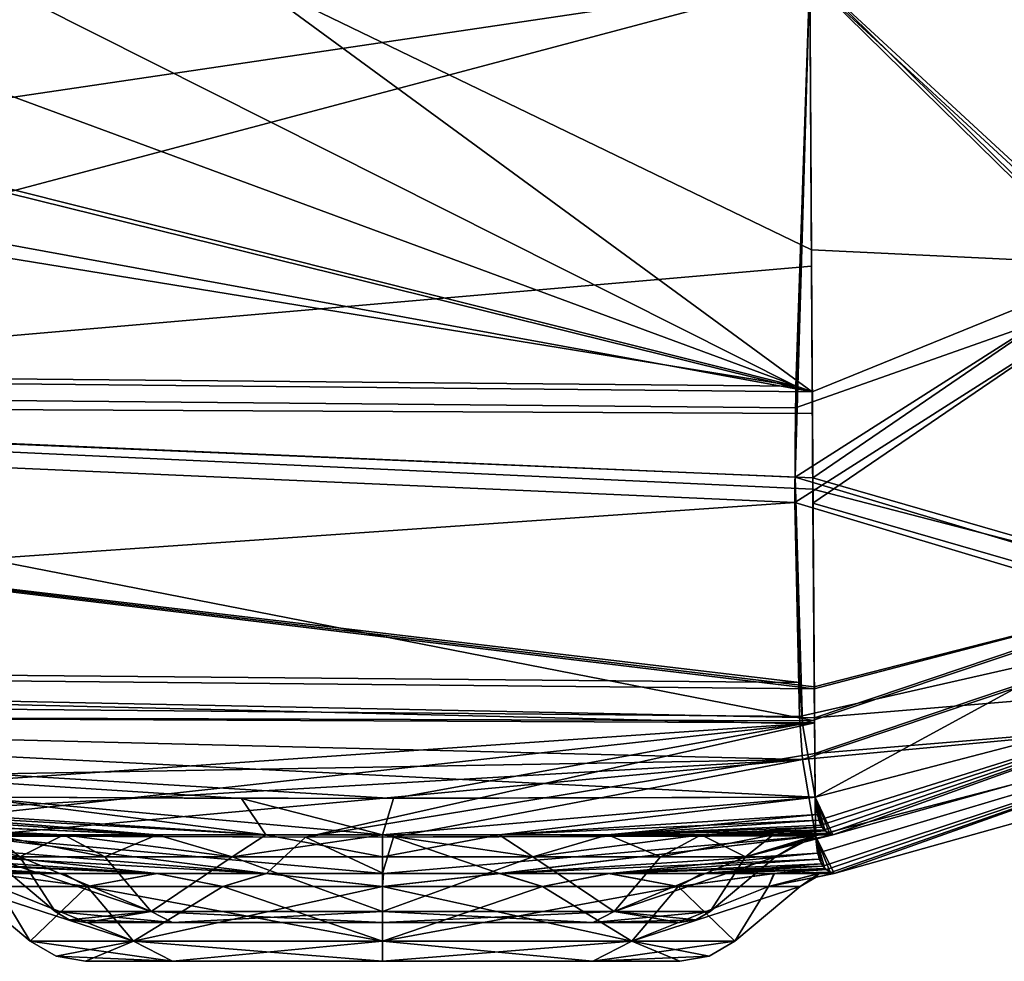
# Model space of a CAD drawing. Units: millimetres. Extents: x -1220 to 285, y -570 to 9.
# Drawn here: x -39 to 66, y -392 to -292 of the extents above; entities that cross this region are included whole.
import ezdxf

# ---------------------------------------------------------------- set-up
doc = ezdxf.new("R2010")
doc.units = ezdxf.units.MM
doc.header["$LTSCALE"] = 41.718519
for name, color, linetype in [('10', 7, 'CONTINUOUS'), ('105', 7, 'CONTINUOUS'), ('106', 7, 'CONTINUOUS'), ('107', 7, 'CONTINUOUS'), ('108', 7, 'CONTINUOUS'), ('109', 7, 'CONTINUOUS'), ('11', 7, 'CONTINUOUS'), ('110', 7, 'CONTINUOUS'), ('111', 7, 'CONTINUOUS'), ('112', 7, 'CONTINUOUS'), ('115', 7, 'CONTINUOUS'), ('116', 7, 'CONTINUOUS'), ('119', 7, 'CONTINUOUS'), ('12', 7, 'CONTINUOUS'), ('120', 7, 'CONTINUOUS'), ('123', 7, 'CONTINUOUS'), ('124', 7, 'CONTINUOUS'), ('13', 7, 'CONTINUOUS'), ('14', 7, 'CONTINUOUS'), ('15', 7, 'CONTINUOUS'), ('16', 7, 'CONTINUOUS'), ('19', 7, 'CONTINUOUS'), ('20', 7, 'CONTINUOUS'), ('22', 7, 'CONTINUOUS'), ('23', 7, 'CONTINUOUS'), ('27', 7, 'CONTINUOUS'), ('28', 7, 'CONTINUOUS'), ('9', 7, 'CONTINUOUS')]:
    doc.layers.add(name, color=color, linetype=linetype)

msp = doc.modelspace()

# ---------------------------------------------------------------- linework, layer by layer
at = {"layer": '10', "linetype": 'CONTINUOUS'}
for points in [[(-22.42, -388.1, 27.58), (-31.7, -388.1, 50), (22.42, -388.1, 27.58), (-22.42, -388.1, 27.58)], [(22.42, -388.1, 27.58), (-31.7, -388.1, 50), (31.7, -388.1, 50), (22.42, -388.1, 27.58)], [(31.7, -388.1, 50), (-31.7, -388.1, 50), (-22.42, -388.1, 72.42), (31.7, -388.1, 50)], [(0, -388.1, 18.3), (-22.42, -388.1, 27.58), (22.42, -388.1, 27.58), (0, -388.1, 18.3)], [(22.42, -388.1, 72.42), (31.7, -388.1, 50), (-22.42, -388.1, 72.42), (22.42, -388.1, 72.42)], [(0, -388.1, 81.7), (22.42, -388.1, 72.42), (-22.42, -388.1, 72.42), (0, -388.1, 81.7)]]:
    msp.add_3dface(points, dxfattribs=at)
at = {"layer": '105', "linetype": 'CONTINUOUS'}
for points in [[(-37.57, -390.09, 50), (-44.54, -384.24, 50), (-41.15, -384.24, 32.95), (-37.57, -390.09, 50)], [(-31.5, -384.24, 18.5), (-37.57, -390.09, 50), (-41.15, -384.24, 32.95), (-31.5, -384.24, 18.5)], [(-26.57, -390.09, 23.43), (-37.57, -390.09, 50), (-31.5, -384.24, 18.5), (-26.57, -390.09, 23.43)], [(-17.05, -384.24, 8.85), (-26.57, -390.09, 23.43), (-31.5, -384.24, 18.5), (-17.05, -384.24, 8.85)], [(0, -390.09, 12.43), (-26.57, -390.09, 23.43), (0, -384.24, 5.46), (0, -390.09, 12.43)], [(0, -384.24, 5.46), (-26.57, -390.09, 23.43), (-17.05, -384.24, 8.85), (0, -384.24, 5.46)], [(26.57, -390.09, 23.43), (0, -390.09, 12.43), (31.5, -384.24, 18.5), (26.57, -390.09, 23.43)], [(31.5, -384.24, 18.5), (0, -390.09, 12.43), (17.05, -384.24, 8.85), (31.5, -384.24, 18.5)], [(17.05, -384.24, 8.85), (0, -390.09, 12.43), (0, -384.24, 5.46), (17.05, -384.24, 8.85)], [(37.57, -390.09, 50), (26.57, -390.09, 23.43), (44.54, -384.24, 50), (37.57, -390.09, 50)], [(44.54, -384.24, 50), (26.57, -390.09, 23.43), (41.15, -384.24, 32.95), (44.54, -384.24, 50)], [(41.15, -384.24, 32.95), (26.57, -390.09, 23.43), (31.5, -384.24, 18.5), (41.15, -384.24, 32.95)]]:
    msp.add_3dface(points, dxfattribs=at)
at = {"layer": '106', "linetype": 'CONTINUOUS'}
for points in [[(-37.57, -390.09, 50), (-26.57, -390.09, 23.43), (-34.82, -391.68, 50), (-37.57, -390.09, 50)], [(-26.57, -390.09, 23.43), (-31.7, -392.23, 50), (-34.82, -391.68, 50), (-26.57, -390.09, 23.43)], [(-31.7, -392.23, 50), (-26.57, -390.09, 23.43), (-22.41, -392.23, 27.59), (-31.7, -392.23, 50)], [(-26.57, -390.09, 23.43), (0, -390.09, 12.43), (-22.41, -392.23, 27.59), (-26.57, -390.09, 23.43)], [(-22.41, -392.23, 27.59), (0, -390.09, 12.43), (0, -392.23, 18.3), (-22.41, -392.23, 27.59)], [(0, -390.09, 12.43), (26.57, -390.09, 23.43), (0, -392.23, 18.3), (0, -390.09, 12.43)], [(0, -392.23, 18.3), (26.57, -390.09, 23.43), (22.41, -392.23, 27.59), (0, -392.23, 18.3)], [(26.57, -390.09, 23.43), (37.57, -390.09, 50), (22.41, -392.23, 27.59), (26.57, -390.09, 23.43)], [(22.41, -392.23, 27.59), (37.57, -390.09, 50), (34.82, -391.68, 50), (22.41, -392.23, 27.59)], [(31.7, -392.23, 50), (22.41, -392.23, 27.59), (34.82, -391.68, 50), (31.7, -392.23, 50)]]:
    msp.add_3dface(points, dxfattribs=at)
at = {"layer": '107', "linetype": 'CONTINUOUS'}
for points in [[(-44.54, -384.24, 50), (-37.57, -390.09, 50), (-26.57, -390.09, 76.57), (-44.54, -384.24, 50)], [(-44.54, -384.24, 50), (-26.57, -390.09, 76.57), (-41.15, -384.24, 67.05), (-44.54, -384.24, 50)], [(-41.15, -384.24, 67.05), (-26.57, -390.09, 76.57), (-31.5, -384.24, 81.5), (-41.15, -384.24, 67.05)], [(-26.57, -390.09, 76.57), (0, -390.09, 87.57), (-31.5, -384.24, 81.5), (-26.57, -390.09, 76.57)], [(-31.5, -384.24, 81.5), (0, -390.09, 87.57), (-17.05, -384.24, 91.15), (-31.5, -384.24, 81.5)], [(-17.05, -384.24, 91.15), (0, -390.09, 87.57), (0, -384.24, 94.54), (-17.05, -384.24, 91.15)], [(0, -390.09, 87.57), (26.57, -390.09, 76.57), (0, -384.24, 94.54), (0, -390.09, 87.57)], [(0, -384.24, 94.54), (26.57, -390.09, 76.57), (17.05, -384.24, 91.15), (0, -384.24, 94.54)], [(17.05, -384.24, 91.15), (26.57, -390.09, 76.57), (31.5, -384.24, 81.5), (17.05, -384.24, 91.15)], [(26.57, -390.09, 76.57), (37.57, -390.09, 50), (31.5, -384.24, 81.5), (26.57, -390.09, 76.57)], [(31.5, -384.24, 81.5), (37.57, -390.09, 50), (41.15, -384.24, 67.05), (31.5, -384.24, 81.5)], [(37.57, -390.09, 50), (44.54, -384.24, 50), (41.15, -384.24, 67.05), (37.57, -390.09, 50)]]:
    msp.add_3dface(points, dxfattribs=at)
at = {"layer": '108', "linetype": 'CONTINUOUS'}
for points in [[(-37.57, -390.09, 50), (-34.82, -391.68, 50), (-22.41, -392.23, 72.41), (-37.57, -390.09, 50)], [(-26.57, -390.09, 76.57), (-37.57, -390.09, 50), (-22.41, -392.23, 72.41), (-26.57, -390.09, 76.57)], [(0, -390.09, 87.57), (-26.57, -390.09, 76.57), (0, -392.23, 81.7), (0, -390.09, 87.57)], [(0, -392.23, 81.7), (-26.57, -390.09, 76.57), (-22.41, -392.23, 72.41), (0, -392.23, 81.7)], [(26.57, -390.09, 76.57), (0, -390.09, 87.57), (22.41, -392.23, 72.41), (26.57, -390.09, 76.57)], [(22.41, -392.23, 72.41), (0, -390.09, 87.57), (0, -392.23, 81.7), (22.41, -392.23, 72.41)], [(31.7, -392.23, 50), (26.57, -390.09, 76.57), (22.41, -392.23, 72.41), (31.7, -392.23, 50)], [(34.82, -391.68, 50), (37.57, -390.09, 50), (26.57, -390.09, 76.57), (34.82, -391.68, 50)], [(31.7, -392.23, 50), (34.82, -391.68, 50), (26.57, -390.09, 76.57), (31.7, -392.23, 50)], [(-34.82, -391.68, 50), (-31.7, -392.23, 50), (-22.41, -392.23, 72.41), (-34.82, -391.68, 50)]]:
    msp.add_3dface(points, dxfattribs=at)
at = {"layer": '109', "linetype": 'CONTINUOUS'}
for points in [[(-31.7, -392.23, 50), (-22.41, -392.23, 27.59), (31.7, -392.23, 50), (-31.7, -392.23, 50)], [(-31.7, -392.23, 50), (31.7, -392.23, 50), (22.41, -392.23, 72.41), (-31.7, -392.23, 50)], [(-31.7, -392.23, 50), (22.41, -392.23, 72.41), (-22.41, -392.23, 72.41), (-31.7, -392.23, 50)], [(-22.41, -392.23, 27.59), (0, -392.23, 18.3), (22.41, -392.23, 27.59), (-22.41, -392.23, 27.59)], [(-22.41, -392.23, 27.59), (22.41, -392.23, 27.59), (31.7, -392.23, 50), (-22.41, -392.23, 27.59)], [(22.41, -392.23, 72.41), (0, -392.23, 81.7), (-22.41, -392.23, 72.41), (22.41, -392.23, 72.41)]]:
    msp.add_3dface(points, dxfattribs=at)
at = {"layer": '11', "linetype": 'CONTINUOUS'}
for points in [[(-34.91, -386.93, 50), (-24.69, -386.93, 74.69), (-33.41, -387.8, 50), (-34.91, -386.93, 50)], [(-24.69, -386.93, 74.69), (-31.7, -388.1, 50), (-33.41, -387.8, 50), (-24.69, -386.93, 74.69)], [(-22.42, -388.1, 72.42), (-31.7, -388.1, 50), (-24.69, -386.93, 74.69), (-22.42, -388.1, 72.42)], [(0, -386.93, 84.91), (-22.42, -388.1, 72.42), (-24.69, -386.93, 74.69), (0, -386.93, 84.91)], [(0, -388.1, 81.7), (-22.42, -388.1, 72.42), (0, -386.93, 84.91), (0, -388.1, 81.7)], [(22.42, -388.1, 72.42), (0, -388.1, 81.7), (24.69, -386.93, 74.69), (22.42, -388.1, 72.42)], [(24.69, -386.93, 74.69), (0, -388.1, 81.7), (0, -386.93, 84.91), (24.69, -386.93, 74.69)], [(33.41, -387.8, 50), (22.42, -388.1, 72.42), (34.91, -386.93, 50), (33.41, -387.8, 50)], [(34.91, -386.93, 50), (22.42, -388.1, 72.42), (24.69, -386.93, 74.69), (34.91, -386.93, 50)], [(31.7, -388.1, 50), (22.42, -388.1, 72.42), (33.41, -387.8, 50), (31.7, -388.1, 50)]]:
    msp.add_3dface(points, dxfattribs=at)
at = {"layer": '110', "linetype": 'CONTINUOUS'}
for points in [[(-34.02, -382.87, 15.91), (-41.7, -382.87, 25.89), (-248.15, -375.86, -145.42), (-34.02, -382.87, 15.91)], [(-178.32, -377.2, -145.58), (-34.02, -382.87, 15.91), (-248.15, -375.86, -145.42), (-178.32, -377.2, -145.58)], [(-136.24, -377.89, 245.73), (-246.13, -375.9, 245.44), (-34.06, -382.87, 84.05), (-136.24, -377.89, 245.73)], [(-34.06, -382.87, 84.05), (-246.13, -375.9, 245.44), (-41.71, -382.87, 74.08), (-34.06, -382.87, 84.05)], [(-118.23, -378.14, -145.79), (-34.02, -382.87, 15.91), (-178.32, -377.2, -145.58), (-118.23, -378.14, -145.79)], [(-89.17, -378.5, 245.9), (-136.24, -377.89, 245.73), (-24.09, -382.87, 91.71), (-89.17, -378.5, 245.9)], [(-24.09, -382.87, 91.71), (-136.24, -377.89, 245.73), (-34.06, -382.87, 84.05), (-24.09, -382.87, 91.71)], [(-24.03, -382.87, 8.26), (-34.02, -382.87, 15.91), (-118.23, -378.14, -145.79), (-24.03, -382.87, 8.26)], [(-62.67, -378.74, -145.98), (-24.03, -382.87, 8.26), (-118.23, -378.14, -145.79), (-62.67, -378.74, -145.98)], [(-43.84, -378.87, 246.03), (-89.17, -378.5, 245.9), (-12.47, -382.87, 96.52), (-43.84, -378.87, 246.03)], [(-12.47, -382.87, 96.52), (-89.17, -378.5, 245.9), (-24.09, -382.87, 91.71), (-12.47, -382.87, 96.52)], [(-12.39, -382.87, 3.46), (-24.03, -382.87, 8.26), (-62.67, -378.74, -145.98), (-12.39, -382.87, 3.46)], [(-8.24, -378.99, -146.07), (-12.39, -382.87, 3.46), (-62.67, -378.74, -145.98), (-8.24, -378.99, -146.07)], [(1.17, -379, 246.08), (-43.84, -378.87, 246.03), (-0.01, -382.87, 98.16), (1.17, -379, 246.08)], [(-0.01, -382.87, 98.16), (-43.84, -378.87, 246.03), (-12.47, -382.87, 96.52), (-0.01, -382.87, 98.16)], [(0.09, -382.87, 1.84), (-12.39, -382.87, 3.46), (-8.24, -378.99, -146.07), (0.09, -382.87, 1.84)], [(46.17, -378.86, -146.03), (0.09, -382.87, 1.84), (-8.24, -378.99, -146.07), (46.17, -378.86, -146.03)], [(12.45, -382.87, 96.53), (1.17, -379, 246.08), (-0.01, -382.87, 98.16), (12.45, -382.87, 96.53)], [(12.57, -382.87, 3.51), (0.09, -382.87, 1.84), (46.17, -378.86, -146.03), (12.57, -382.87, 3.51)], [(46.17, -378.86, 246.03), (1.17, -379, 246.08), (12.45, -382.87, 96.53), (46.17, -378.86, 246.03)], [(46.55, -381.32, 146.68), (46.17, -378.86, 246.03), (12.45, -382.87, 96.53), (46.55, -381.32, 146.68)], [(46.38, -380.7, -72.54), (12.57, -382.87, 3.51), (46.17, -378.86, -146.03), (46.38, -380.7, -72.54)], [(24.19, -382.87, 8.35), (12.57, -382.87, 3.51), (46.38, -380.7, -72.54), (24.19, -382.87, 8.35)], [(46.93, -382.07, -13.15), (24.19, -382.87, 8.35), (46.38, -380.7, -72.54), (46.93, -382.07, -13.15)], [(24.07, -382.87, 91.72), (46.55, -381.32, 146.68), (12.45, -382.87, 96.53), (24.07, -382.87, 91.72)], [(46.81, -381.85, 123.34), (46.55, -381.32, 146.68), (24.07, -382.87, 91.72), (46.81, -381.85, 123.34)], [(34.04, -382.87, 84.07), (46.81, -381.85, 123.34), (24.07, -382.87, 91.72), (34.04, -382.87, 84.07)], [(34.15, -382.87, 16.04), (24.19, -382.87, 8.35), (46.93, -382.07, -13.15), (34.15, -382.87, 16.04)], [(47.15, -382.33, 99.84), (46.81, -381.85, 123.34), (34.04, -382.87, 84.07), (47.15, -382.33, 99.84)], [(47.32, -382.45, 6.79), (34.15, -382.87, 16.04), (46.93, -382.07, -13.15), (47.32, -382.45, 6.79)], [(41.7, -382.87, 74.1), (47.15, -382.33, 99.84), (34.04, -382.87, 84.07), (41.7, -382.87, 74.1)], [(41.79, -382.87, 26.05), (34.15, -382.87, 16.04), (47.32, -382.45, 6.79), (41.79, -382.87, 26.05)], [(47.72, -382.71, 75.75), (47.15, -382.33, 99.84), (41.7, -382.87, 74.1), (47.72, -382.71, 75.75)], [(46.51, -382.87, 62.5), (47.72, -382.71, 75.75), (41.7, -382.87, 74.1), (46.51, -382.87, 62.5)], [(47.78, -382.76, 28.11), (41.79, -382.87, 26.05), (47.32, -382.45, 6.79), (47.78, -382.76, 28.11)], [(46.56, -382.87, 37.68), (41.79, -382.87, 26.05), (47.78, -382.76, 28.11), (46.56, -382.87, 37.68)], [(48.15, -382.87, 50), (47.72, -382.71, 75.75), (46.51, -382.87, 62.5), (48.15, -382.87, 50)], [(48.15, -382.87, 50), (46.56, -382.87, 37.68), (47.78, -382.76, 28.11), (48.15, -382.87, 50)]]:
    msp.add_3dface(points, dxfattribs=at)
at = {"layer": '111', "linetype": 'CONTINUOUS'}
for points in [[(-41.15, -384.24, 67.05), (-31.5, -384.24, 81.5), (-41.71, -382.87, 74.08), (-41.15, -384.24, 67.05)], [(-31.5, -384.24, 81.5), (-34.06, -382.87, 84.05), (-41.71, -382.87, 74.08), (-31.5, -384.24, 81.5)], [(-31.5, -384.24, 81.5), (-24.09, -382.87, 91.71), (-34.06, -382.87, 84.05), (-31.5, -384.24, 81.5)], [(-31.5, -384.24, 81.5), (-17.05, -384.24, 91.15), (-24.09, -382.87, 91.71), (-31.5, -384.24, 81.5)], [(-17.05, -384.24, 91.15), (-12.47, -382.87, 96.52), (-24.09, -382.87, 91.71), (-17.05, -384.24, 91.15)], [(-17.05, -384.24, 91.15), (0, -384.24, 94.54), (-12.47, -382.87, 96.52), (-17.05, -384.24, 91.15)], [(0, -384.24, 94.54), (-0.01, -382.87, 98.16), (-12.47, -382.87, 96.52), (0, -384.24, 94.54)], [(0, -384.24, 94.54), (12.45, -382.87, 96.53), (-0.01, -382.87, 98.16), (0, -384.24, 94.54)], [(0, -384.24, 94.54), (17.05, -384.24, 91.15), (12.45, -382.87, 96.53), (0, -384.24, 94.54)], [(17.05, -384.24, 91.15), (24.07, -382.87, 91.72), (12.45, -382.87, 96.53), (17.05, -384.24, 91.15)], [(17.05, -384.24, 91.15), (31.5, -384.24, 81.5), (24.07, -382.87, 91.72), (17.05, -384.24, 91.15)], [(31.5, -384.24, 81.5), (34.04, -382.87, 84.07), (24.07, -382.87, 91.72), (31.5, -384.24, 81.5)], [(31.5, -384.24, 81.5), (41.15, -384.24, 67.05), (41.7, -382.87, 74.1), (31.5, -384.24, 81.5)], [(31.5, -384.24, 81.5), (41.7, -382.87, 74.1), (34.04, -382.87, 84.07), (31.5, -384.24, 81.5)], [(41.15, -384.24, 67.05), (44.54, -384.24, 50), (46.51, -382.87, 62.5), (41.15, -384.24, 67.05)], [(41.15, -384.24, 67.05), (46.51, -382.87, 62.5), (41.7, -382.87, 74.1), (41.15, -384.24, 67.05)], [(46.51, -382.87, 62.5), (44.54, -384.24, 50), (46.23, -383.25, 50), (46.51, -382.87, 62.5)], [(48.15, -382.87, 50), (46.51, -382.87, 62.5), (46.23, -383.25, 50), (48.15, -382.87, 50)]]:
    msp.add_3dface(points, dxfattribs=at)
at = {"layer": '112', "linetype": 'CONTINUOUS'}
for points in [[(-31.5, -384.24, 18.5), (-41.15, -384.24, 32.95), (-41.7, -382.87, 25.89), (-31.5, -384.24, 18.5)], [(-31.5, -384.24, 18.5), (-41.7, -382.87, 25.89), (-34.02, -382.87, 15.91), (-31.5, -384.24, 18.5)], [(-31.5, -384.24, 18.5), (-34.02, -382.87, 15.91), (-24.03, -382.87, 8.26), (-31.5, -384.24, 18.5)], [(-17.05, -384.24, 8.85), (-31.5, -384.24, 18.5), (-24.03, -382.87, 8.26), (-17.05, -384.24, 8.85)], [(-17.05, -384.24, 8.85), (-24.03, -382.87, 8.26), (-12.39, -382.87, 3.46), (-17.05, -384.24, 8.85)], [(0, -384.24, 5.46), (-17.05, -384.24, 8.85), (-12.39, -382.87, 3.46), (0, -384.24, 5.46)], [(0, -384.24, 5.46), (-12.39, -382.87, 3.46), (0.09, -382.87, 1.84), (0, -384.24, 5.46)], [(17.05, -384.24, 8.85), (0, -384.24, 5.46), (12.57, -382.87, 3.51), (17.05, -384.24, 8.85)], [(0, -384.24, 5.46), (0.09, -382.87, 1.84), (12.57, -382.87, 3.51), (0, -384.24, 5.46)], [(17.05, -384.24, 8.85), (12.57, -382.87, 3.51), (24.19, -382.87, 8.35), (17.05, -384.24, 8.85)], [(31.5, -384.24, 18.5), (17.05, -384.24, 8.85), (24.19, -382.87, 8.35), (31.5, -384.24, 18.5)], [(31.5, -384.24, 18.5), (24.19, -382.87, 8.35), (34.15, -382.87, 16.04), (31.5, -384.24, 18.5)], [(41.15, -384.24, 32.95), (31.5, -384.24, 18.5), (41.79, -382.87, 26.05), (41.15, -384.24, 32.95)], [(31.5, -384.24, 18.5), (34.15, -382.87, 16.04), (41.79, -382.87, 26.05), (31.5, -384.24, 18.5)], [(48.15, -382.87, 50), (41.15, -384.24, 32.95), (46.56, -382.87, 37.68), (48.15, -382.87, 50)], [(41.15, -384.24, 32.95), (48.15, -382.87, 50), (46.23, -383.25, 50), (41.15, -384.24, 32.95)], [(41.15, -384.24, 32.95), (41.79, -382.87, 26.05), (46.56, -382.87, 37.68), (41.15, -384.24, 32.95)], [(44.54, -384.24, 50), (41.15, -384.24, 32.95), (46.23, -383.25, 50), (44.54, -384.24, 50)]]:
    msp.add_3dface(points, dxfattribs=at)
at = {"layer": '115', "linetype": 'CONTINUOUS'}
for points in [[(46.17, -378.86, 246.03), (48.15, -382.87, 50), (95.86, -365.9, 245.61), (46.17, -378.86, 246.03)], [(95.86, -365.9, 245.61), (48.15, -382.87, 50), (96.9, -369.21, 50), (95.86, -365.9, 245.61)], [(46.17, -378.86, 246.03), (46.55, -381.32, 146.68), (46.81, -381.85, 123.34), (46.17, -378.86, 246.03)], [(46.17, -378.86, 246.03), (46.81, -381.85, 123.34), (47.15, -382.33, 99.84), (46.17, -378.86, 246.03)], [(46.17, -378.86, 246.03), (47.15, -382.33, 99.84), (47.72, -382.71, 75.75), (46.17, -378.86, 246.03)], [(46.17, -378.86, 246.03), (47.72, -382.71, 75.75), (48.15, -382.87, 50), (46.17, -378.86, 246.03)]]:
    msp.add_3dface(points, dxfattribs=at)
at = {"layer": '116', "linetype": 'CONTINUOUS'}
for points in [[(46.38, -380.7, -72.54), (46.17, -378.86, -146.03), (95.86, -365.9, -145.61), (46.38, -380.7, -72.54)], [(46.93, -382.07, -13.15), (46.38, -380.7, -72.54), (95.86, -365.9, -145.61), (46.93, -382.07, -13.15)], [(47.32, -382.45, 6.79), (46.93, -382.07, -13.15), (95.86, -365.9, -145.61), (47.32, -382.45, 6.79)], [(47.78, -382.76, 28.11), (47.32, -382.45, 6.79), (95.86, -365.9, -145.61), (47.78, -382.76, 28.11)], [(48.15, -382.87, 50), (47.78, -382.76, 28.11), (95.86, -365.9, -145.61), (48.15, -382.87, 50)], [(96.9, -369.21, 50), (48.15, -382.87, 50), (95.86, -365.9, -145.61), (96.9, -369.21, 50)]]:
    msp.add_3dface(points, dxfattribs=at)
at = {"layer": '119', "linetype": 'CONTINUOUS'}
for points in [[(-75.41, -287.19, -246.77), (45.54, -287.45, -246.73), (-125.72, -332.98, -229.24), (-75.41, -287.19, -246.77)], [(-125.72, -332.98, -229.24), (45.54, -287.45, -246.73), (45.73, -318.09, -238.07), (-125.72, -332.98, -229.24)], [(45.84, -333.81, -229.15), (-125.72, -332.98, -229.24), (45.73, -318.09, -238.07), (45.84, -333.81, -229.15)], [(46.05, -366.6, -192.47), (-126.25, -366, -192.09), (-125.72, -332.98, -229.24), (46.05, -366.6, -192.47)], [(45.84, -333.81, -229.15), (46.05, -366.6, -192.47), (-125.72, -332.98, -229.24), (45.84, -333.81, -229.15)], [(45.89, -343.38, -221.71), (46.05, -366.6, -192.47), (45.84, -333.81, -229.15), (45.89, -343.38, -221.71)], [(45.91, -344.67, -220.56), (46.05, -366.6, -192.47), (45.89, -343.38, -221.71), (45.91, -344.67, -220.56)], [(46.06, -366.81, -192.06), (-118.23, -378.14, -145.79), (-126.25, -366, -192.09), (46.06, -366.81, -192.06)], [(46.06, -366.81, -192.06), (-126.25, -366, -192.09), (46.05, -366.6, -192.47), (46.06, -366.81, -192.06)], [(-62.67, -378.74, -145.98), (-118.23, -378.14, -145.79), (46.06, -366.81, -192.06), (-62.67, -378.74, -145.98)], [(-8.24, -378.99, -146.07), (-62.67, -378.74, -145.98), (46.06, -366.81, -192.06), (-8.24, -378.99, -146.07)], [(46.08, -370.08, -185.31), (-8.24, -378.99, -146.07), (46.06, -366.81, -192.06), (46.08, -370.08, -185.31)], [(46.17, -378.86, -146.03), (-8.24, -378.99, -146.07), (46.08, -370.08, -185.31), (46.17, -378.86, -146.03)]]:
    msp.add_3dface(points, dxfattribs=at)
at = {"layer": '12', "linetype": 'CONTINUOUS'}
for points in [[(-38.7, -381.08, 66.03), (-34.91, -386.93, 50), (-41.89, -381.08, 50), (-38.7, -381.08, 66.03)], [(-24.69, -386.93, 74.69), (-34.91, -386.93, 50), (-38.7, -381.08, 66.03), (-24.69, -386.93, 74.69)], [(-29.62, -381.08, 79.62), (-24.69, -386.93, 74.69), (-38.7, -381.08, 66.03), (-29.62, -381.08, 79.62)], [(-16.03, -381.08, 88.7), (-24.69, -386.93, 74.69), (-29.62, -381.08, 79.62), (-16.03, -381.08, 88.7)], [(0, -386.93, 84.91), (-24.69, -386.93, 74.69), (-16.03, -381.08, 88.7), (0, -386.93, 84.91)], [(0, -381.08, 91.89), (0, -386.93, 84.91), (-16.03, -381.08, 88.7), (0, -381.08, 91.89)], [(24.69, -386.93, 74.69), (0, -386.93, 84.91), (16.03, -381.08, 88.7), (24.69, -386.93, 74.69)], [(16.03, -381.08, 88.7), (0, -386.93, 84.91), (0, -381.08, 91.89), (16.03, -381.08, 88.7)], [(29.62, -381.08, 79.62), (24.69, -386.93, 74.69), (16.03, -381.08, 88.7), (29.62, -381.08, 79.62)], [(34.91, -386.93, 50), (24.69, -386.93, 74.69), (41.89, -381.08, 50), (34.91, -386.93, 50)], [(41.89, -381.08, 50), (24.69, -386.93, 74.69), (38.7, -381.08, 66.03), (41.89, -381.08, 50)], [(38.7, -381.08, 66.03), (24.69, -386.93, 74.69), (29.62, -381.08, 79.62), (38.7, -381.08, 66.03)]]:
    msp.add_3dface(points, dxfattribs=at)
at = {"layer": '120', "linetype": 'CONTINUOUS'}
for points in [[(80.49, -319.75, -230.55), (45.54, -287.45, -246.73), (97.3, -287.32, -232.86), (80.49, -319.75, -230.55)], [(45.54, -287.45, -246.73), (45.89, -343.38, -221.71), (45.73, -318.09, -238.07), (45.54, -287.45, -246.73)], [(45.89, -343.38, -221.71), (45.54, -287.45, -246.73), (80.49, -319.75, -230.55), (45.89, -343.38, -221.71)], [(45.89, -343.38, -221.71), (45.84, -333.81, -229.15), (45.73, -318.09, -238.07), (45.89, -343.38, -221.71)], [(88.57, -355.72, -192.74), (45.89, -343.38, -221.71), (80.49, -319.75, -230.55), (88.57, -355.72, -192.74)], [(46.08, -370.08, -185.31), (45.91, -344.67, -220.56), (45.89, -343.38, -221.71), (46.08, -370.08, -185.31)], [(46.08, -370.08, -185.31), (45.89, -343.38, -221.71), (88.57, -355.72, -192.74), (46.08, -370.08, -185.31)], [(46.08, -370.08, -185.31), (46.06, -366.81, -192.06), (45.91, -344.67, -220.56), (46.08, -370.08, -185.31)], [(46.06, -366.81, -192.06), (46.05, -366.6, -192.47), (45.91, -344.67, -220.56), (46.06, -366.81, -192.06)], [(95.86, -365.9, -145.61), (46.08, -370.08, -185.31), (88.57, -355.72, -192.74), (95.86, -365.9, -145.61)], [(95.86, -365.9, -145.61), (46.17, -378.86, -146.03), (46.08, -370.08, -185.31), (95.86, -365.9, -145.61)]]:
    msp.add_3dface(points, dxfattribs=at)
at = {"layer": '123', "linetype": 'CONTINUOUS'}
for points in [[(79.38, -320.71, 330.49), (45.54, -287.45, 346.73), (44.03, -333.22, 329.54), (79.38, -320.71, 330.49)], [(96.4, -289.25, 333.08), (45.54, -287.45, 346.73), (79.38, -320.71, 330.49), (96.4, -289.25, 333.08)], [(43.97, -343.31, 321.75), (87.54, -356.34, 292.62), (79.38, -320.71, 330.49), (43.97, -343.31, 321.75)], [(43.97, -343.31, 321.75), (79.38, -320.71, 330.49), (44.03, -333.22, 329.54), (43.97, -343.31, 321.75)], [(44.45, -366.13, 293.33), (87.54, -356.34, 292.62), (43.97, -343.31, 321.75), (44.45, -366.13, 293.33)], [(44.76, -370.72, 283.82), (87.54, -356.34, 292.62), (44.45, -366.13, 293.33), (44.76, -370.72, 283.82)], [(44.76, -370.72, 283.82), (95.86, -365.9, 245.61), (87.54, -356.34, 292.62), (44.76, -370.72, 283.82)], [(46.17, -378.86, 246.03), (95.86, -365.9, 245.61), (44.76, -370.72, 283.82), (46.17, -378.86, 246.03)]]:
    msp.add_3dface(points, dxfattribs=at)
at = {"layer": '124', "linetype": 'CONTINUOUS'}
for points in [[(45.54, -287.45, 346.73), (-43.3, -287.43, 346.74), (-244.99, -330.53, 329.63), (45.54, -287.45, 346.73)], [(44.03, -333.22, 329.54), (45.54, -287.45, 346.73), (-244.99, -330.53, 329.63), (44.03, -333.22, 329.54)], [(-245.76, -363.48, 293.11), (43.97, -343.31, 321.75), (-244.99, -330.53, 329.63), (-245.76, -363.48, 293.11)], [(43.97, -343.31, 321.75), (44.03, -333.22, 329.54), (-244.99, -330.53, 329.63), (43.97, -343.31, 321.75)], [(44.45, -366.13, 293.33), (43.97, -343.31, 321.75), (-245.76, -363.48, 293.11), (44.45, -366.13, 293.33)], [(-246.13, -375.9, 245.44), (44.76, -370.72, 283.82), (-245.76, -363.48, 293.11), (-246.13, -375.9, 245.44)], [(44.76, -370.72, 283.82), (44.45, -366.13, 293.33), (-245.76, -363.48, 293.11), (44.76, -370.72, 283.82)], [(-246.13, -375.9, 245.44), (-89.17, -378.5, 245.9), (44.76, -370.72, 283.82), (-246.13, -375.9, 245.44)], [(-89.17, -378.5, 245.9), (-43.84, -378.87, 246.03), (44.76, -370.72, 283.82), (-89.17, -378.5, 245.9)], [(-43.84, -378.87, 246.03), (1.17, -379, 246.08), (44.76, -370.72, 283.82), (-43.84, -378.87, 246.03)], [(1.17, -379, 246.08), (46.17, -378.86, 246.03), (44.76, -370.72, 283.82), (1.17, -379, 246.08)]]:
    msp.add_3dface(points, dxfattribs=at)
at = {"layer": '13', "linetype": 'CONTINUOUS'}
for points in [[(-22.42, -388.1, 27.58), (-34.91, -386.93, 50), (-33.41, -387.8, 50), (-22.42, -388.1, 27.58)], [(-34.91, -386.93, 50), (-22.42, -388.1, 27.58), (-24.69, -386.93, 25.31), (-34.91, -386.93, 50)], [(-22.42, -388.1, 27.58), (0, -388.1, 18.3), (-24.69, -386.93, 25.31), (-22.42, -388.1, 27.58)], [(-24.69, -386.93, 25.31), (0, -388.1, 18.3), (0, -386.93, 15.09), (-24.69, -386.93, 25.31)], [(0, -388.1, 18.3), (22.42, -388.1, 27.58), (0, -386.93, 15.09), (0, -388.1, 18.3)], [(0, -386.93, 15.09), (22.42, -388.1, 27.58), (24.69, -386.93, 25.31), (0, -386.93, 15.09)], [(22.42, -388.1, 27.58), (31.7, -388.1, 50), (24.69, -386.93, 25.31), (22.42, -388.1, 27.58)], [(31.7, -388.1, 50), (33.41, -387.8, 50), (24.69, -386.93, 25.31), (31.7, -388.1, 50)], [(33.41, -387.8, 50), (34.91, -386.93, 50), (24.69, -386.93, 25.31), (33.41, -387.8, 50)], [(-31.7, -388.1, 50), (-22.42, -388.1, 27.58), (-33.41, -387.8, 50), (-31.7, -388.1, 50)]]:
    msp.add_3dface(points, dxfattribs=at)
at = {"layer": '14', "linetype": 'CONTINUOUS'}
for points in [[(-41.89, -381.08, 50), (-34.91, -386.93, 50), (-24.69, -386.93, 25.31), (-41.89, -381.08, 50)], [(-41.89, -381.08, 50), (-24.69, -386.93, 25.31), (-38.7, -381.08, 33.97), (-41.89, -381.08, 50)], [(-38.7, -381.08, 33.97), (-24.69, -386.93, 25.31), (-29.62, -381.08, 20.38), (-38.7, -381.08, 33.97)], [(-29.62, -381.08, 20.38), (-24.69, -386.93, 25.31), (-16.03, -381.08, 11.3), (-29.62, -381.08, 20.38)], [(-24.69, -386.93, 25.31), (0, -386.93, 15.09), (-16.03, -381.08, 11.3), (-24.69, -386.93, 25.31)], [(-16.03, -381.08, 11.3), (0, -386.93, 15.09), (0, -381.08, 8.11), (-16.03, -381.08, 11.3)], [(0, -386.93, 15.09), (24.69, -386.93, 25.31), (16.03, -381.08, 11.3), (0, -386.93, 15.09)], [(0, -381.08, 8.11), (0, -386.93, 15.09), (16.03, -381.08, 11.3), (0, -381.08, 8.11)], [(16.03, -381.08, 11.3), (24.69, -386.93, 25.31), (29.62, -381.08, 20.38), (16.03, -381.08, 11.3)], [(24.69, -386.93, 25.31), (34.91, -386.93, 50), (38.7, -381.08, 33.97), (24.69, -386.93, 25.31)], [(29.62, -381.08, 20.38), (24.69, -386.93, 25.31), (38.7, -381.08, 33.97), (29.62, -381.08, 20.38)], [(34.91, -386.93, 50), (41.89, -381.08, 50), (38.7, -381.08, 33.97), (34.91, -386.93, 50)]]:
    msp.add_3dface(points, dxfattribs=at)
at = {"layer": '15', "linetype": 'CONTINUOUS'}
for points in [[(-46.42, -378.74, 62.44), (-41.62, -378.74, 74.03), (-38.7, -381.08, 66.03), (-46.42, -378.74, 62.44)], [(-46.42, -378.74, 62.44), (-38.7, -381.08, 66.03), (-41.89, -381.08, 50), (-46.42, -378.74, 62.44)], [(-41.62, -378.74, 74.03), (-33.98, -378.74, 83.98), (-38.7, -381.08, 66.03), (-41.62, -378.74, 74.03)], [(-33.98, -378.74, 83.98), (-29.62, -381.08, 79.62), (-38.7, -381.08, 66.03), (-33.98, -378.74, 83.98)], [(-33.98, -378.74, 83.98), (-24.03, -378.74, 91.62), (-29.62, -381.08, 79.62), (-33.98, -378.74, 83.98)], [(-24.03, -378.74, 91.62), (-16.03, -381.08, 88.7), (-29.62, -381.08, 79.62), (-24.03, -378.74, 91.62)], [(-24.03, -378.74, 91.62), (-12.44, -378.74, 96.42), (-16.03, -381.08, 88.7), (-24.03, -378.74, 91.62)], [(-12.44, -378.74, 96.42), (0, -378.74, 98.05), (-16.03, -381.08, 88.7), (-12.44, -378.74, 96.42)], [(0, -378.74, 98.05), (0, -381.08, 91.89), (-16.03, -381.08, 88.7), (0, -378.74, 98.05)], [(0, -378.74, 98.05), (12.44, -378.74, 96.42), (0, -381.08, 91.89), (0, -378.74, 98.05)], [(12.44, -378.74, 96.42), (16.03, -381.08, 88.7), (0, -381.08, 91.89), (12.44, -378.74, 96.42)], [(12.44, -378.74, 96.42), (24.03, -378.74, 91.62), (16.03, -381.08, 88.7), (12.44, -378.74, 96.42)], [(24.03, -378.74, 91.62), (33.98, -378.74, 83.98), (16.03, -381.08, 88.7), (24.03, -378.74, 91.62)], [(33.98, -378.74, 83.98), (29.62, -381.08, 79.62), (16.03, -381.08, 88.7), (33.98, -378.74, 83.98)], [(33.98, -378.74, 83.98), (41.63, -378.74, 74.02), (29.62, -381.08, 79.62), (33.98, -378.74, 83.98)], [(41.63, -378.74, 74.02), (38.7, -381.08, 66.03), (29.62, -381.08, 79.62), (41.63, -378.74, 74.02)], [(46.4, -378.74, 62.47), (47.99, -378.74, 50.36), (38.7, -381.08, 66.03), (46.4, -378.74, 62.47)], [(38.7, -381.08, 66.03), (47.99, -378.74, 50.36), (44.77, -379.39, 50), (38.7, -381.08, 66.03)], [(41.63, -378.74, 74.02), (46.4, -378.74, 62.47), (38.7, -381.08, 66.03), (41.63, -378.74, 74.02)], [(41.89, -381.08, 50), (38.7, -381.08, 66.03), (44.77, -379.39, 50), (41.89, -381.08, 50)]]:
    msp.add_3dface(points, dxfattribs=at)
at = {"layer": '16', "linetype": 'CONTINUOUS'}
for points in [[(-33.98, -378.74, 16.02), (-41.62, -378.74, 25.97), (-29.62, -381.08, 20.38), (-33.98, -378.74, 16.02)], [(-41.62, -378.74, 25.97), (-38.7, -381.08, 33.97), (-29.62, -381.08, 20.38), (-41.62, -378.74, 25.97)], [(-24.03, -378.74, 8.38), (-33.98, -378.74, 16.02), (-16.03, -381.08, 11.3), (-24.03, -378.74, 8.38)], [(-33.98, -378.74, 16.02), (-29.62, -381.08, 20.38), (-16.03, -381.08, 11.3), (-33.98, -378.74, 16.02)], [(-12.44, -378.74, 3.58), (-24.03, -378.74, 8.38), (-16.03, -381.08, 11.3), (-12.44, -378.74, 3.58)], [(-12.44, -378.74, 3.58), (-16.03, -381.08, 11.3), (0, -381.08, 8.11), (-12.44, -378.74, 3.58)], [(0, -378.74, 1.95), (-12.44, -378.74, 3.58), (0, -381.08, 8.11), (0, -378.74, 1.95)], [(12.44, -378.74, 3.58), (0, -378.74, 1.95), (16.03, -381.08, 11.3), (12.44, -378.74, 3.58)], [(0, -378.74, 1.95), (0, -381.08, 8.11), (16.03, -381.08, 11.3), (0, -378.74, 1.95)], [(24.03, -378.74, 8.38), (12.44, -378.74, 3.58), (16.03, -381.08, 11.3), (24.03, -378.74, 8.38)], [(24.03, -378.74, 8.38), (16.03, -381.08, 11.3), (29.62, -381.08, 20.38), (24.03, -378.74, 8.38)], [(33.98, -378.74, 16.02), (24.03, -378.74, 8.38), (29.62, -381.08, 20.38), (33.98, -378.74, 16.02)], [(33.98, -378.74, 16.02), (29.62, -381.08, 20.38), (38.7, -381.08, 33.97), (33.98, -378.74, 16.02)], [(41.62, -378.74, 25.98), (33.98, -378.74, 16.02), (38.7, -381.08, 33.97), (41.62, -378.74, 25.98)], [(46.4, -378.74, 37.53), (41.62, -378.74, 25.98), (38.7, -381.08, 33.97), (46.4, -378.74, 37.53)], [(41.89, -381.08, 50), (46.4, -378.74, 37.53), (38.7, -381.08, 33.97), (41.89, -381.08, 50)], [(46.4, -378.74, 37.53), (41.89, -381.08, 50), (44.77, -379.39, 50), (46.4, -378.74, 37.53)], [(47.99, -378.74, 50.36), (46.4, -378.74, 37.53), (44.77, -379.39, 50), (47.99, -378.74, 50.36)]]:
    msp.add_3dface(points, dxfattribs=at)
at = {"layer": '19', "linetype": 'CONTINUOUS'}
for points in [[(46.51, -377.19, 146.58), (46.14, -374.73, 245.93), (93.87, -362.29, 245.53), (46.51, -377.19, 146.58)], [(46.74, -377.72, 123.24), (46.51, -377.19, 146.58), (93.87, -362.29, 245.53), (46.74, -377.72, 123.24)], [(47.1, -378.21, 99.73), (46.74, -377.72, 123.24), (93.87, -362.29, 245.53), (47.1, -378.21, 99.73)], [(47.57, -378.58, 75.8), (47.1, -378.21, 99.73), (93.87, -362.29, 245.53), (47.57, -378.58, 75.8)], [(47.99, -378.74, 50.36), (47.57, -378.58, 75.8), (93.87, -362.29, 245.53), (47.99, -378.74, 50.36)], [(94.76, -365.67, 50), (47.99, -378.74, 50.36), (93.87, -362.29, 245.53), (94.76, -365.67, 50)]]:
    msp.add_3dface(points, dxfattribs=at)
at = {"layer": '20', "linetype": 'CONTINUOUS'}
for points in [[(46.14, -374.73, -145.93), (47.99, -378.74, 50.36), (93.87, -362.29, -145.53), (46.14, -374.73, -145.93)], [(47.99, -378.74, 50.36), (94.76, -365.67, 50), (93.87, -362.29, -145.53), (47.99, -378.74, 50.36)], [(46.14, -374.73, -145.93), (46.34, -376.57, -72.5), (46.88, -377.94, -13.15), (46.14, -374.73, -145.93)], [(46.14, -374.73, -145.93), (46.88, -377.94, -13.15), (47.2, -378.32, 6.73), (46.14, -374.73, -145.93)], [(46.14, -374.73, -145.93), (47.2, -378.32, 6.73), (47.68, -378.62, 27.91), (46.14, -374.73, -145.93)], [(46.14, -374.73, -145.93), (47.68, -378.62, 27.91), (47.99, -378.74, 50.36), (46.14, -374.73, -145.93)]]:
    msp.add_3dface(points, dxfattribs=at)
at = {"layer": '22', "linetype": 'CONTINUOUS'}
for points in [[(95.25, -286.79, -229.32), (45.54, -286.95, -242.64), (79.12, -317.95, -227.09), (95.25, -286.79, -229.32)], [(79.12, -317.95, -227.09), (45.54, -286.95, -242.64), (45.73, -316.37, -234.31), (79.12, -317.95, -227.09)], [(45.82, -331.51, -225.72), (79.12, -317.95, -227.09), (45.73, -316.37, -234.31), (45.82, -331.51, -225.72)], [(45.88, -340.66, -218.6), (79.12, -317.95, -227.09), (45.82, -331.51, -225.72), (45.88, -340.66, -218.6)], [(45.88, -340.66, -218.6), (86.87, -352.51, -190.79), (79.12, -317.95, -227.09), (45.88, -340.66, -218.6)], [(45.89, -341.89, -217.5), (86.87, -352.51, -190.79), (45.88, -340.66, -218.6), (45.89, -341.89, -217.5)], [(46.03, -362.96, -190.52), (86.87, -352.51, -190.79), (45.89, -341.89, -217.5), (46.03, -362.96, -190.52)], [(46.06, -366.28, -183.69), (86.87, -352.51, -190.79), (46.03, -363.18, -190.09), (46.06, -366.28, -183.69)], [(46.03, -363.18, -190.09), (86.87, -352.51, -190.79), (46.03, -362.96, -190.52), (46.03, -363.18, -190.09)], [(46.06, -366.28, -183.69), (93.87, -362.29, -145.53), (86.87, -352.51, -190.79), (46.06, -366.28, -183.69)], [(46.14, -374.73, -145.93), (93.87, -362.29, -145.53), (46.06, -366.28, -183.69), (46.14, -374.73, -145.93)]]:
    msp.add_3dface(points, dxfattribs=at)
at = {"layer": '23', "linetype": 'CONTINUOUS'}
for points in [[(45.82, -331.51, -225.72), (-209.61, -284.68, -242.91), (-239.94, -328.67, -226.06), (45.82, -331.51, -225.72)], [(-138.41, -285.92, -242.76), (-209.61, -284.68, -242.91), (45.82, -331.51, -225.72), (-138.41, -285.92, -242.76)], [(-75.4, -286.72, -242.66), (-138.41, -285.92, -242.76), (45.82, -331.51, -225.72), (-75.4, -286.72, -242.66)], [(-14.85, -287.07, -242.62), (-75.4, -286.72, -242.66), (45.82, -331.51, -225.72), (-14.85, -287.07, -242.62)], [(45.54, -286.95, -242.64), (-14.85, -287.07, -242.62), (45.73, -316.37, -234.31), (45.54, -286.95, -242.64)], [(-14.85, -287.07, -242.62), (45.82, -331.51, -225.72), (45.73, -316.37, -234.31), (-14.85, -287.07, -242.62)], [(-240.67, -360.35, -190.37), (46.03, -363.18, -190.09), (-239.94, -328.67, -226.06), (-240.67, -360.35, -190.37)], [(46.03, -363.18, -190.09), (46.03, -362.96, -190.52), (-239.94, -328.67, -226.06), (46.03, -363.18, -190.09)], [(46.03, -362.96, -190.52), (45.89, -341.89, -217.5), (-239.94, -328.67, -226.06), (46.03, -362.96, -190.52)], [(45.89, -341.89, -217.5), (45.88, -340.66, -218.6), (-239.94, -328.67, -226.06), (45.89, -341.89, -217.5)], [(45.88, -340.66, -218.6), (45.82, -331.51, -225.72), (-239.94, -328.67, -226.06), (45.88, -340.66, -218.6)], [(-76.35, -374.5, -145.85), (-15.05, -374.85, -145.98), (-240.67, -360.35, -190.37), (-76.35, -374.5, -145.85)], [(-15.05, -374.85, -145.98), (46.14, -374.73, -145.93), (-240.67, -360.35, -190.37), (-15.05, -374.85, -145.98)], [(46.14, -374.73, -145.93), (46.06, -366.28, -183.69), (-240.67, -360.35, -190.37), (46.14, -374.73, -145.93)], [(46.06, -366.28, -183.69), (46.03, -363.18, -190.09), (-240.67, -360.35, -190.37), (46.06, -366.28, -183.69)]]:
    msp.add_3dface(points, dxfattribs=at)
at = {"layer": '27', "linetype": 'CONTINUOUS'}
for points in [[(45.54, -286.95, 342.64), (78.02, -318.9, 327.03), (44, -340.61, 318.63), (45.54, -286.95, 342.64)], [(45.54, -286.95, 342.64), (44, -340.61, 318.63), (44.06, -330.9, 326.13), (45.54, -286.95, 342.64)], [(45.54, -286.95, 342.64), (94.39, -288.7, 329.52), (78.02, -318.9, 327.03), (45.54, -286.95, 342.64)], [(78.02, -318.9, 327.03), (85.87, -353.11, 290.67), (44, -340.61, 318.63), (78.02, -318.9, 327.03)], [(85.87, -353.11, 290.67), (44.77, -366.91, 282.21), (44, -340.61, 318.63), (85.87, -353.11, 290.67)], [(44, -340.61, 318.63), (44.77, -366.91, 282.21), (44.47, -362.5, 291.34), (44, -340.61, 318.63)], [(85.87, -353.11, 290.67), (46.14, -374.73, 245.93), (44.77, -366.91, 282.21), (85.87, -353.11, 290.67)], [(93.87, -362.29, 245.53), (46.14, -374.73, 245.93), (85.87, -353.11, 290.67), (93.87, -362.29, 245.53)]]:
    msp.add_3dface(points, dxfattribs=at)
at = {"layer": '28', "linetype": 'CONTINUOUS'}
for points in [[(-244, -283.99, 343), (44.06, -330.9, 326.13), (-244.95, -328.23, 326.3), (-244, -283.99, 343)], [(-244, -283.99, 343), (-134.73, -285.98, 342.75), (44.06, -330.9, 326.13), (-244, -283.99, 343)], [(-134.73, -285.98, 342.75), (-43.28, -286.96, 342.63), (44.06, -330.9, 326.13), (-134.73, -285.98, 342.75)], [(-43.28, -286.96, 342.63), (45.54, -286.95, 342.64), (44.06, -330.9, 326.13), (-43.28, -286.96, 342.63)], [(-244.95, -328.23, 326.3), (44.47, -362.5, 291.34), (-245.69, -359.85, 291.14), (-244.95, -328.23, 326.3)], [(44, -340.61, 318.63), (44.47, -362.5, 291.34), (-244.95, -328.23, 326.3), (44, -340.61, 318.63)], [(44.06, -330.9, 326.13), (44, -340.61, 318.63), (-244.95, -328.23, 326.3), (44.06, -330.9, 326.13)], [(1.15, -374.87, 245.98), (-43.85, -374.74, 245.93), (-245.69, -359.85, 291.14), (1.15, -374.87, 245.98)], [(44.77, -366.91, 282.21), (1.15, -374.87, 245.98), (-245.69, -359.85, 291.14), (44.77, -366.91, 282.21)], [(44.47, -362.5, 291.34), (44.77, -366.91, 282.21), (-245.69, -359.85, 291.14), (44.47, -362.5, 291.34)], [(46.14, -374.73, 245.93), (1.15, -374.87, 245.98), (44.77, -366.91, 282.21), (46.14, -374.73, 245.93)]]:
    msp.add_3dface(points, dxfattribs=at)
at = {"layer": '9', "linetype": 'CONTINUOUS'}
for points in [[(-211.54, -372.46, -145.44), (-299.81, -370.63, -145.31), (-33.98, -378.74, 16.02), (-211.54, -372.46, -145.44)], [(-33.98, -378.74, 16.02), (-299.81, -370.63, -145.31), (-41.62, -378.74, 25.97), (-33.98, -378.74, 16.02)], [(-33.98, -378.74, 83.98), (-41.62, -378.74, 74.03), (-246.05, -371.77, 245.37), (-33.98, -378.74, 83.98)], [(-136.22, -373.76, 245.65), (-33.98, -378.74, 83.98), (-246.05, -371.77, 245.37), (-136.22, -373.76, 245.65)], [(-139.94, -373.7, -145.64), (-211.54, -372.46, -145.44), (-33.98, -378.74, 16.02), (-139.94, -373.7, -145.64)], [(-76.35, -374.5, -145.85), (-139.94, -373.7, -145.64), (-24.03, -378.74, 8.38), (-76.35, -374.5, -145.85)], [(-24.03, -378.74, 8.38), (-139.94, -373.7, -145.64), (-33.98, -378.74, 16.02), (-24.03, -378.74, 8.38)], [(-24.03, -378.74, 91.62), (-33.98, -378.74, 83.98), (-136.22, -373.76, 245.65), (-24.03, -378.74, 91.62)], [(-89.18, -374.37, 245.81), (-24.03, -378.74, 91.62), (-136.22, -373.76, 245.65), (-89.18, -374.37, 245.81)], [(-12.44, -378.74, 96.42), (-24.03, -378.74, 91.62), (-89.18, -374.37, 245.81), (-12.44, -378.74, 96.42)], [(-43.85, -374.74, 245.93), (-12.44, -378.74, 96.42), (-89.18, -374.37, 245.81), (-43.85, -374.74, 245.93)], [(-15.05, -374.85, -145.98), (-76.35, -374.5, -145.85), (-12.44, -378.74, 3.58), (-15.05, -374.85, -145.98)], [(-12.44, -378.74, 3.58), (-76.35, -374.5, -145.85), (-24.03, -378.74, 8.38), (-12.44, -378.74, 3.58)], [(0, -378.74, 98.05), (-12.44, -378.74, 96.42), (-43.85, -374.74, 245.93), (0, -378.74, 98.05)], [(1.15, -374.87, 245.98), (0, -378.74, 98.05), (-43.85, -374.74, 245.93), (1.15, -374.87, 245.98)], [(46.14, -374.73, -145.93), (-15.05, -374.85, -145.98), (0, -378.74, 1.95), (46.14, -374.73, -145.93)], [(12.44, -378.74, 3.58), (46.14, -374.73, -145.93), (0, -378.74, 1.95), (12.44, -378.74, 3.58)], [(12.44, -378.74, 96.42), (0, -378.74, 98.05), (46.14, -374.73, 245.93), (12.44, -378.74, 96.42)], [(46.14, -374.73, 245.93), (0, -378.74, 98.05), (1.15, -374.87, 245.98), (46.14, -374.73, 245.93)], [(46.34, -376.57, -72.5), (46.14, -374.73, -145.93), (12.44, -378.74, 3.58), (46.34, -376.57, -72.5)], [(46.51, -377.19, 146.58), (12.44, -378.74, 96.42), (46.14, -374.73, 245.93), (46.51, -377.19, 146.58)], [(0, -378.74, 1.95), (-15.05, -374.85, -145.98), (-12.44, -378.74, 3.58), (0, -378.74, 1.95)], [(24.03, -378.74, 8.38), (46.34, -376.57, -72.5), (12.44, -378.74, 3.58), (24.03, -378.74, 8.38)], [(46.88, -377.94, -13.15), (46.34, -376.57, -72.5), (24.03, -378.74, 8.38), (46.88, -377.94, -13.15)], [(24.03, -378.74, 91.62), (12.44, -378.74, 96.42), (46.51, -377.19, 146.58), (24.03, -378.74, 91.62)], [(46.74, -377.72, 123.24), (24.03, -378.74, 91.62), (46.51, -377.19, 146.58), (46.74, -377.72, 123.24)], [(47.1, -378.21, 99.73), (24.03, -378.74, 91.62), (46.74, -377.72, 123.24), (47.1, -378.21, 99.73)], [(33.98, -378.74, 16.02), (46.88, -377.94, -13.15), (24.03, -378.74, 8.38), (33.98, -378.74, 16.02)], [(47.2, -378.32, 6.73), (46.88, -377.94, -13.15), (33.98, -378.74, 16.02), (47.2, -378.32, 6.73)], [(33.98, -378.74, 83.98), (24.03, -378.74, 91.62), (47.1, -378.21, 99.73), (33.98, -378.74, 83.98)], [(47.57, -378.58, 75.8), (33.98, -378.74, 83.98), (47.1, -378.21, 99.73), (47.57, -378.58, 75.8)], [(41.62, -378.74, 25.98), (47.2, -378.32, 6.73), (33.98, -378.74, 16.02), (41.62, -378.74, 25.98)], [(41.63, -378.74, 74.02), (33.98, -378.74, 83.98), (47.57, -378.58, 75.8), (41.63, -378.74, 74.02)], [(47.68, -378.62, 27.91), (47.2, -378.32, 6.73), (41.62, -378.74, 25.98), (47.68, -378.62, 27.91)], [(46.4, -378.74, 37.53), (47.68, -378.62, 27.91), (41.62, -378.74, 25.98), (46.4, -378.74, 37.53)], [(46.4, -378.74, 62.47), (41.63, -378.74, 74.02), (47.57, -378.58, 75.8), (46.4, -378.74, 62.47)], [(47.99, -378.74, 50.36), (46.4, -378.74, 62.47), (47.57, -378.58, 75.8), (47.99, -378.74, 50.36)], [(47.99, -378.74, 50.36), (47.68, -378.62, 27.91), (46.4, -378.74, 37.53), (47.99, -378.74, 50.36)]]:
    msp.add_3dface(points, dxfattribs=at)

doc.saveas('drawing.dxf')
